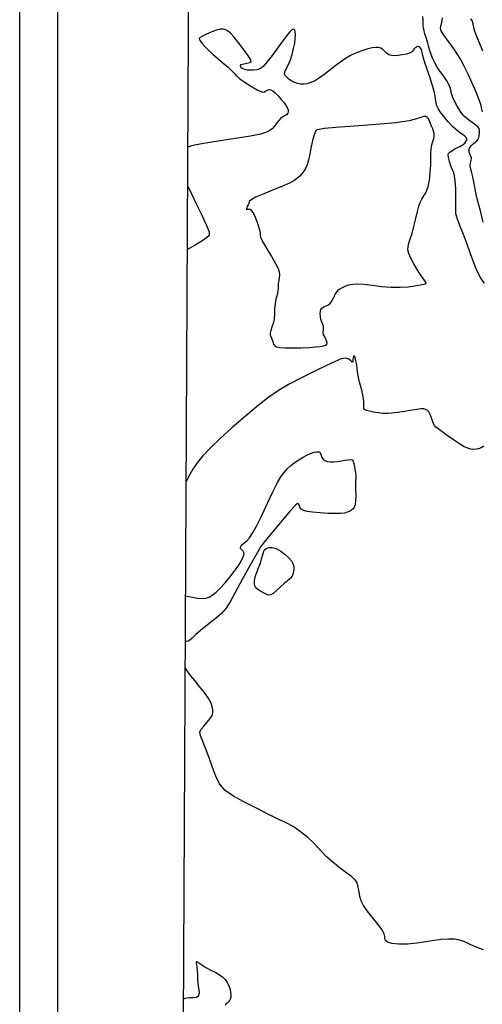
# Model space of a CAD drawing. Extents: x 370046 to 373246, y 1013734 to 1016892.
# Drawn here: x 370146 to 370448, y 1015212 to 1015855 of the extents above; entities that cross this region are included whole.
import ezdxf

# ---------------------------------------------------------------- set-up
doc = ezdxf.new("R2010")
doc.units = 0
doc.header["$LTSCALE"] = 25
doc.header["$MEASUREMENT"] = 0
for name, color, linetype in [('2', 7, 'CONTINUOUS'), ('GRIDTXT', 7, 'CONTINUOUS'), ('INDEX', 1, 'CONTINUOUS'), ('INTER', 33, 'CONTINUOUS')]:
    doc.layers.add(name, color=color, linetype=linetype)

msp = doc.modelspace()

# ---------------------------------------------------------------- linework, layer by layer
at = {"layer": '2', "linetype": 'CONTINUOUS', "elevation": 5804.95}
msp.add_lwpolyline([(373034.84, 1016794.61), (373034.84, 1014143.83), (370247.41, 1014165.08), (370260.85, 1016794.61), (373034.84, 1016794.61)], dxfattribs=at)
at = {"layer": 'GRIDTXT', "color": 5, "elevation": 2290}
msp.add_lwpolyline([(370145.77, 1013942.19), (370145.77, 1016842.19), (373195.77, 1016842.19), (373195.77, 1013942.19)], close=True, dxfattribs=at)
at = {"layer": 'GRIDTXT', "color": 4, "elevation": 2290}
msp.add_lwpolyline([(370170.77, 1013967.19), (370170.77, 1016817.19), (373170.77, 1016817.19), (373170.77, 1013967.19)], close=True, dxfattribs=at)
at = {"layer": 'INDEX', "linetype": 'CONTINUOUS', "elevation": 2160}
msp.add_lwpolyline([(370448.35, 1015722.82), (370447.56, 1015726.5), (370446.7, 1015730.21), (370445.68, 1015734.09), (370444.6, 1015738.06), (370443.64, 1015741.98), (370442.91, 1015745.72), (370442.31, 1015749.19), (370441.68, 1015752.32), (370440.94, 1015755.07), (370440.3, 1015757.46), (370440.02, 1015759.56), (370440.25, 1015761.42), (370440.64, 1015763.13), (370440.73, 1015764.77), (370440.23, 1015766.4), (370439.51, 1015768.03), (370439.14, 1015769.65), (370439.53, 1015771.22), (370440.53, 1015772.68), (370441.83, 1015773.94), (370443.16, 1015774.96), (370444.37, 1015775.96), (370445.31, 1015777.23), (370445.88, 1015778.94), (370446.12, 1015780.84), (370446.07, 1015782.58), (370445.77, 1015783.88), (370445.09, 1015784.94), (370443.85, 1015786.04), (370441.99, 1015787.38), (370439.82, 1015788.9), (370437.74, 1015790.47), (370436.04, 1015792.02), (370434.59, 1015793.73), (370433.14, 1015795.84), (370431.52, 1015798.5), (370429.92, 1015801.45), (370428.62, 1015804.35), (370427.8, 1015806.92), (370427.26, 1015809.19), (370426.7, 1015811.26), (370425.9, 1015813.23), (370424.81, 1015815.17), (370423.45, 1015817.16), (370421.85, 1015819.27), (370420.14, 1015821.55), (370418.44, 1015824.06), (370416.89, 1015826.8), (370415.55, 1015829.63), (370414.48, 1015832.31), (370413.7, 1015834.73), (370413.04, 1015837.11), (370412.29, 1015839.73), (370411.33, 1015842.79), (370410.34, 1015845.96), (370409.61, 1015848.83), (370409.31, 1015851.08), (370409.27, 1015852.98), (370409.22, 1015854.92), (370408.97, 1015857.24)], dxfattribs=at)
at = {"layer": 'INTER', "linetype": 'CONTINUOUS', "flags": 128}
for points in [[(370447.98, 1015794.92), (370447.62, 1015796.67), (370447.06, 1015799.1), (370445.9, 1015802.7), (370443.9, 1015807.74), (370441.33, 1015813.61), (370438.62, 1015819.46), (370436.09, 1015824.67), (370433.58, 1015829.36), (370430.86, 1015833.83), (370427.79, 1015838.29), (370424.79, 1015842.37), (370422.41, 1015845.63), (370421.07, 1015847.78), (370420.62, 1015849.34), (370420.8, 1015851.02), (370421.34, 1015853.37), (370421.93, 1015856.26)], [(370440.27, 1015855.68), (370441.15, 1015854.14), (370441.74, 1015852.21), (370442.16, 1015850.12), (370442.56, 1015848.21), (370443.12, 1015846.57), (370444.06, 1015844.4), (370445.61, 1015840.67), (370447.93, 1015834.7)], [(370449.34, 1015682.76), (370446.79, 1015686.58), (370444.39, 1015691.07), (370442.24, 1015696.26), (370440.17, 1015702.05), (370437.97, 1015708.29), (370435.53, 1015714.72), (370433.21, 1015720.66), (370431.49, 1015725.31), (370430.68, 1015728.24), (370430.54, 1015730.57), (370430.65, 1015733.79), (370430.66, 1015738.88), (370430.52, 1015744.76), (370430.23, 1015749.87), (370429.79, 1015753.08), (370429.19, 1015755.06), (370428.39, 1015756.95), (370427.42, 1015759.57), (370426.47, 1015762.52), (370425.76, 1015765.07), (370425.5, 1015766.73), (370425.78, 1015767.73), (370426.66, 1015768.56), (370428.14, 1015769.54), (370429.93, 1015770.6), (370431.69, 1015771.56), (370433.17, 1015772.27), (370434.38, 1015772.89), (370435.44, 1015773.59), (370436.4, 1015774.51), (370437.19, 1015775.55), (370437.71, 1015776.54), (370437.84, 1015777.36), (370437.4, 1015778.18), (370436.23, 1015779.19), (370434.23, 1015780.61), (370431.6, 1015782.56), (370428.6, 1015785.16), (370425.52, 1015788.39), (370422.69, 1015791.81), (370420.44, 1015794.82), (370419.02, 1015797.03), (370418.23, 1015798.81), (370417.79, 1015800.68), (370417.41, 1015803.15), (370416.78, 1015806.56), (370415.62, 1015811.19), (370413.76, 1015817.09), (370411.67, 1015823.25), (370409.93, 1015828.43), (370408.99, 1015831.72), (370408.61, 1015833.53), (370408.41, 1015834.64), (370408.07, 1015835.64), (370407.57, 1015836.56), (370406.97, 1015837.24), (370406.31, 1015837.57), (370405.61, 1015837.55), (370404.85, 1015837.23), (370404.04, 1015836.67), (370403.28, 1015835.97), (370402.68, 1015835.25), (370402.26, 1015834.58), (370401.65, 1015833.96), (370400.43, 1015833.33), (370398.3, 1015832.67), (370395.61, 1015832.06), (370392.88, 1015831.61), (370390.52, 1015831.43), (370388.54, 1015831.61), (370386.85, 1015832.23), (370385.37, 1015833.33), (370384.03, 1015834.63), (370382.78, 1015835.81), (370381.56, 1015836.6), (370380.17, 1015836.98), (370378.37, 1015836.98), (370376.01, 1015836.65), (370373.13, 1015835.98), (370369.83, 1015835), (370366.19, 1015833.68), (370362.2, 1015831.83), (370357.84, 1015829.27), (370353.16, 1015825.92), (370348.51, 1015822.29), (370344.33, 1015819.02), (370340.94, 1015816.62), (370338.19, 1015815), (370335.78, 1015813.95), (370333.49, 1015813.29), (370331.28, 1015812.98), (370329.15, 1015813), (370327.11, 1015813.35), (370325.18, 1015814), (370323.38, 1015814.92), (370321.75, 1015816.04), (370320.39, 1015817.24), (370319.38, 1015818.35), (370318.82, 1015819.29), (370318.74, 1015820.25), (370319.17, 1015821.53), (370320.06, 1015823.35), (370321.26, 1015825.77), (370322.54, 1015828.8), (370323.69, 1015832.39), (370324.65, 1015836.19), (370325.35, 1015839.79), (370325.74, 1015842.86), (370325.86, 1015845.3), (370325.75, 1015847.08), (370325.46, 1015848.2), (370324.99, 1015848.75), (370324.37, 1015848.83), (370323.52, 1015848.43), (370322.06, 1015846.99), (370319.52, 1015843.83), (370315.7, 1015838.65), (370311.32, 1015832.67), (370307.37, 1015827.51), (370304.56, 1015824.38), (370302.55, 1015822.93), (370300.7, 1015822.4), (370298.55, 1015822.17), (370296.29, 1015822.11), (370294.27, 1015822.21), (370292.76, 1015822.48), (370291.67, 1015822.92), (370290.82, 1015823.52), (370290.13, 1015824.28), (370289.89, 1015825.08), (370290.47, 1015825.81), (370292.07, 1015826.35), (370294.13, 1015826.78), (370295.95, 1015827.16), (370296.89, 1015827.67), (370296.69, 1015828.82), (370295.18, 1015831.21), (370292.37, 1015835.13), (370288.91, 1015839.72), (370285.65, 1015843.8), (370283.23, 1015846.47), (370281.49, 1015847.93), (370280.05, 1015848.65), (370278.57, 1015848.98), (370276.75, 1015848.9), (370274.31, 1015848.29), (370271.14, 1015847.12), (370267.81, 1015845.67), (370265.09, 1015844.35), (370263.55, 1015843.44), (370263.04, 1015842.76), (370263.22, 1015842.02), (370263.82, 1015840.98), (370264.91, 1015839.52), (370266.66, 1015837.58), (370269.14, 1015835.14), (370272.15, 1015832.36), (370275.41, 1015829.5), (370278.65, 1015826.75), (370281.58, 1015824.26), (370283.9, 1015822.13), (370285.5, 1015820.39), (370287.03, 1015818.71), (370289.35, 1015816.7), (370292.97, 1015814.11), (370297.15, 1015811.41), (370300.84, 1015809.25), (370303.23, 1015808.1), (370304.62, 1015807.8), (370305.58, 1015808.06), (370306.56, 1015808.56), (370307.63, 1015809.07), (370308.72, 1015809.37), (370309.82, 1015809.24), (370311.06, 1015808.56), (370312.61, 1015807.25), (370314.54, 1015805.28), (370316.6, 1015802.96), (370318.45, 1015800.68), (370319.79, 1015798.75), (370320.65, 1015797.18), (370321.09, 1015795.9), (370321.18, 1015794.83), (370320.88, 1015793.92), (370320.16, 1015793.12), (370319, 1015792.35), (370317.6, 1015791.52), (370316.18, 1015790.51), (370314.92, 1015789.24), (370313.83, 1015787.82), (370312.82, 1015786.38), (370311.81, 1015785.04), (370310.65, 1015783.8), (370309.14, 1015782.64), (370306.94, 1015781.54), (370303.08, 1015780.37), (370296.41, 1015778.99), (370286.46, 1015777.35), (370275.34, 1015775.64), (370265.82, 1015774.16), (370260.01, 1015773.1), (370257.25, 1015772.44), (370255.62, 1015771.8)], [(370448.93, 1015576.26), (370447.14, 1015575.25), (370445.45, 1015574.64), (370443.82, 1015574.33), (370442.17, 1015574.28), (370440.4, 1015574.49), (370438.42, 1015574.99), (370435.99, 1015575.99), (370432.89, 1015577.78), (370429.04, 1015580.44), (370425, 1015583.41), (370421.49, 1015585.96), (370419.06, 1015587.59), (370417.51, 1015588.76), (370416.45, 1015590.16), (370415.54, 1015592.29), (370414.69, 1015594.79), (370413.82, 1015597.09), (370412.89, 1015598.74), (370411.91, 1015599.79), (370410.88, 1015600.43), (370409.72, 1015600.77), (370407.97, 1015600.79), (370405.09, 1015600.42), (370400.76, 1015599.67), (370395.66, 1015598.77), (370390.67, 1015598.04), (370386.49, 1015597.72), (370383, 1015597.78), (370379.88, 1015598.1), (370376.88, 1015598.57), (370374.22, 1015599.13), (370372.19, 1015599.7), (370371, 1015600.25), (370370.49, 1015600.93), (370370.4, 1015601.91), (370370.47, 1015603.39), (370370.44, 1015605.61), (370370.04, 1015608.8), (370369.1, 1015613.02), (370367.94, 1015617.49), (370366.96, 1015621.23), (370366.48, 1015623.61), (370366.32, 1015625.2), (370366.2, 1015626.95), (370365.88, 1015629.46), (370365.39, 1015632.22), (370364.82, 1015634.41), (370364.25, 1015635.4), (370363.76, 1015635.29), (370363.45, 1015634.38), (370363.34, 1015633.03), (370363.23, 1015631.81), (370362.88, 1015631.36), (370362.07, 1015632.04), (370360.68, 1015633.21), (370358.65, 1015633.94), (370355.81, 1015633.48), (370351.77, 1015631.8), (370346.03, 1015629.02), (370338.4, 1015625.32), (370329.87, 1015621.11), (370321.71, 1015616.83), (370314.78, 1015612.75), (370308.39, 1015608.33), (370301.41, 1015602.88), (370293.14, 1015595.96), (370284.39, 1015588.35), (370276.39, 1015581.1), (370270.07, 1015575.05), (370265.31, 1015570.01), (370261.71, 1015565.56), (370258.92, 1015561.41), (370256.87, 1015557.83), (370254.5, 1015553.17)], [(370254.12, 1015478.48), (370256.11, 1015478.09), (370258.66, 1015477.6), (370261.82, 1015477.09), (370264.88, 1015476.79), (370267.33, 1015476.93), (370269.4, 1015477.61), (370271.52, 1015478.96), (370274.02, 1015481.02), (370276.86, 1015483.75), (370279.91, 1015487.03), (370283.02, 1015490.74), (370285.93, 1015494.53), (370288.39, 1015498), (370290.17, 1015500.85), (370291.33, 1015503.08), (370291.99, 1015504.77), (370292.26, 1015506.02), (370292.14, 1015506.96), (370291.63, 1015507.75), (370290.79, 1015508.53), (370290.05, 1015509.37), (370289.91, 1015510.36), (370290.72, 1015511.55), (370292.22, 1015512.95), (370294, 1015514.55), (370295.79, 1015516.47), (370297.81, 1015519.4), (370300.41, 1015524.15), (370303.81, 1015531.12), (370307.57, 1015539.12), (370311.11, 1015546.56), (370314.01, 1015552.2), (370316.36, 1015556.23), (370318.44, 1015559.19), (370320.47, 1015561.56), (370322.64, 1015563.6), (370325.11, 1015565.5), (370327.95, 1015567.39), (370330.95, 1015569.16), (370333.78, 1015570.64), (370336.2, 1015571.71), (370338.16, 1015572.38), (370339.68, 1015572.71), (370340.8, 1015572.71), (370341.59, 1015572.36), (370342.16, 1015571.58), (370342.62, 1015570.39), (370343.13, 1015569.02), (370343.86, 1015567.77), (370344.96, 1015566.9), (370346.48, 1015566.38), (370348.43, 1015566.17), (370350.79, 1015566.2), (370353.37, 1015566.41), (370355.95, 1015566.75), (370358.31, 1015567.16), (370360.32, 1015567.5), (370361.86, 1015567.63), (370362.86, 1015567.4), (370363.49, 1015566.63), (370363.97, 1015565.1), (370364.48, 1015562.74), (370364.93, 1015560.02), (370365.22, 1015557.51), (370365.25, 1015555.6), (370365.14, 1015553.79), (370365.05, 1015551.39), (370365.11, 1015547.96), (370365.19, 1015544.07), (370365.14, 1015540.58), (370364.84, 1015538.11), (370364.28, 1015536.51), (370363.48, 1015535.4), (370362.45, 1015534.5), (370361.2, 1015533.74), (370359.73, 1015533.13), (370357.96, 1015532.65), (370355.53, 1015532.36), (370352.01, 1015532.27), (370347.21, 1015532.4), (370341.88, 1015532.71), (370337.04, 1015533.13), (370333.48, 1015533.62), (370331.12, 1015534.28), (370329.65, 1015535.22), (370328.79, 1015536.48), (370328.26, 1015537.76), (370327.8, 1015538.67), (370327.08, 1015538.79), (370325.56, 1015537.53), (370322.62, 1015534.26), (370317.99, 1015528.78), (370312.73, 1015522.44), (370308.21, 1015517.04), (370305.36, 1015513.67), (370303.26, 1015510.8), (370300.52, 1015506.22), (370296.18, 1015498.49), (370291.08, 1015489.18), (370286.48, 1015480.63), (370283.24, 1015474.58), (370280.64, 1015470.43), (370277.56, 1015466.97), (370273.24, 1015463.27), (370268.33, 1015459.47), (370263.86, 1015455.96), (370260.61, 1015453.08), (370258.43, 1015450.92), (370256.94, 1015449.52), (370255.8, 1015448.87), (370254.95, 1015448.72), (370253.97, 1015448.89)], [(370448.56, 1015247.12), (370445.68, 1015248.15), (370442.96, 1015249.26), (370440.45, 1015250.42), (370438.13, 1015251.59), (370435.76, 1015252.65), (370433.01, 1015253.5), (370429.65, 1015254.03), (370425.7, 1015254.18), (370421.24, 1015253.9), (370416.35, 1015253.21), (370411.02, 1015252.31), (370405.22, 1015251.49), (370399.07, 1015250.96), (370393.28, 1015250.85), (370388.69, 1015251.22), (370385.92, 1015252.11), (370384.64, 1015253.32), (370384.26, 1015254.62), (370384.19, 1015255.9), (370383.78, 1015257.56), (370382.39, 1015260.13), (370379.6, 1015263.93), (370376.09, 1015268.37), (370372.77, 1015272.66), (370370.36, 1015276.19), (370368.82, 1015279.19), (370367.91, 1015282.08), (370367.37, 1015285.17), (370366.9, 1015288.22), (370366.16, 1015290.85), (370364.83, 1015292.88), (370362.67, 1015294.76), (370359.4, 1015297.18), (370354.98, 1015300.54), (370350.18, 1015304.43), (370345.96, 1015308.17), (370342.97, 1015311.3), (370340.55, 1015314.12), (370337.74, 1015317.14), (370333.83, 1015320.68), (370329.14, 1015324.37), (370324.28, 1015327.68), (370319.72, 1015330.22), (370315.47, 1015332.23), (370311.41, 1015334.1), (370307.39, 1015336.15), (370303.02, 1015338.48), (370297.85, 1015341.13), (370291.7, 1015344.13), (370285.39, 1015347.52), (370280.01, 1015351.36), (370276.33, 1015355.71), (370273.85, 1015360.67), (370271.75, 1015366.37), (370269.43, 1015372.73), (370267.07, 1015378.95), (370265.08, 1015384.03), (370263.81, 1015387.29), (370263.45, 1015389.36), (370264.16, 1015391.15), (370265.94, 1015393.4), (370268.21, 1015395.93), (370270.24, 1015398.34), (370271.46, 1015400.35), (370271.93, 1015402.13), (370271.89, 1015403.98), (370271.48, 1015406.16), (370270.54, 1015408.78), (370268.8, 1015411.93), (370266.15, 1015415.59), (370263.03, 1015419.45), (370260.03, 1015423.12), (370257.62, 1015426.25), (370255.87, 1015428.7), (370253.88, 1015431.66)], [(370252.78, 1015215.2), (370253.3, 1015215.36), (370254.02, 1015215.55), (370255.19, 1015215.76), (370256.87, 1015215.89), (370259.06, 1015215.93), (370261.22, 1015216.25), (370262.71, 1015217.29), (370263.11, 1015219.34), (370262.77, 1015222.11), (370262.27, 1015225.15), (370262.04, 1015228.09), (370262, 1015230.89), (370261.9, 1015233.58), (370261.62, 1015236.12), (370261.31, 1015238.18), (370261.24, 1015239.39), (370261.65, 1015239.46), (370262.72, 1015238.64), (370264.62, 1015237.27), (370267.41, 1015235.66), (370270.64, 1015233.97), (370273.75, 1015232.32), (370276.3, 1015230.78), (370278.32, 1015229.27), (370279.92, 1015227.67), (370281.23, 1015225.88), (370282.25, 1015223.93), (370282.99, 1015221.88), (370283.44, 1015219.78), (370283.63, 1015217.81), (370283.58, 1015216.14), (370283.3, 1015214.89), (370282.8, 1015213.95), (370282.07, 1015213.15), (370281.15, 1015212.36), (370280.32, 1015211.55), (370279.95, 1015210.72)]]:
    msp.add_lwpolyline(points, dxfattribs=at)
msp.add_lwpolyline([(370338.99, 1015782.07), (370338.52, 1015781.02), (370337.86, 1015779.18), (370337.08, 1015776.25), (370336.21, 1015772.14), (370335.29, 1015767.53), (370334.35, 1015763.31), (370333.42, 1015760.15), (370332.44, 1015757.87), (370331.36, 1015756.08), (370330.1, 1015754.44), (370328.68, 1015752.89), (370327.07, 1015751.43), (370325.18, 1015750.02), (370322.43, 1015748.46), (370318.12, 1015746.5), (370311.97, 1015744.02), (370305.3, 1015741.39), (370299.84, 1015739.07), (370296.84, 1015737.42), (370295.71, 1015736.24), (370295.36, 1015735.21), (370294.94, 1015734.08), (370294.42, 1015732.96), (370294, 1015732.03), (370293.82, 1015731.42), (370293.9, 1015731.12), (370294.2, 1015731.08), (370294.68, 1015731.22), (370295.3, 1015731.36), (370295.98, 1015731.33), (370296.69, 1015730.93), (370297.47, 1015730), (370298.39, 1015728.38), (370299.48, 1015726.02), (370300.58, 1015723.29), (370301.53, 1015720.67), (370302.19, 1015718.51), (370302.57, 1015716.81), (370302.75, 1015715.41), (370302.87, 1015714.12), (370303.34, 1015712.38), (370304.67, 1015709.54), (370307.12, 1015705.25), (370310.1, 1015700.32), (370312.77, 1015695.82), (370314.48, 1015692.56), (370315.3, 1015690.26), (370315.48, 1015688.34), (370315.27, 1015686.37), (370314.9, 1015684.4), (370314.63, 1015682.6), (370314.59, 1015681.07), (370314.61, 1015679.56), (370314.42, 1015677.73), (370313.85, 1015675.35), (370313.1, 1015672.49), (370312.5, 1015669.34), (370312.26, 1015666.06), (370312.16, 1015662.77), (370311.9, 1015659.59), (370311.28, 1015656.64), (370310.47, 1015654.04), (370309.78, 1015651.9), (370309.44, 1015650.28), (370309.44, 1015649.04), (370309.69, 1015647.98), (370310.12, 1015646.92), (370310.61, 1015645.85), (370311.04, 1015644.78), (370311.36, 1015643.73), (370311.72, 1015642.75), (370312.33, 1015641.92), (370313.46, 1015641.29), (370315.5, 1015640.87), (370318.91, 1015640.63), (370323.88, 1015640.56), (370329.58, 1015640.65), (370334.93, 1015640.87), (370339.09, 1015641.19), (370342.08, 1015641.59), (370344.17, 1015642.02), (370345.57, 1015642.48), (370346.34, 1015643.1), (370346.51, 1015644), (370346.12, 1015645.28), (370345.43, 1015646.75), (370344.72, 1015648.18), (370344.22, 1015649.38), (370343.97, 1015650.4), (370343.93, 1015651.36), (370344.06, 1015652.35), (370344.17, 1015653.42), (370344.07, 1015654.6), (370343.63, 1015655.94), (370343.02, 1015657.45), (370342.46, 1015659.16), (370342.15, 1015661.04), (370342.09, 1015662.91), (370342.22, 1015664.52), (370342.51, 1015665.72), (370343.06, 1015666.58), (370343.98, 1015667.22), (370345.34, 1015667.79), (370346.89, 1015668.48), (370348.34, 1015669.45), (370349.47, 1015670.85), (370350.35, 1015672.52), (370351.11, 1015674.23), (370351.92, 1015675.83), (370352.91, 1015677.29), (370354.26, 1015678.65), (370356.06, 1015679.92), (370358.24, 1015681.01), (370360.64, 1015681.85), (370363.23, 1015682.34), (370366.36, 1015682.44), (370370.49, 1015682.15), (370375.9, 1015681.49), (370382.1, 1015680.75), (370388.44, 1015680.24), (370394.34, 1015680.23), (370399.47, 1015680.59), (370403.57, 1015681.11), (370406.48, 1015681.61), (370408.44, 1015682.02), (370409.74, 1015682.34), (370410.65, 1015682.55), (370411.12, 1015682.83), (370411.08, 1015683.36), (370410.44, 1015684.33), (370409.22, 1015685.95), (370407.47, 1015688.41), (370405.31, 1015691.8), (370403.06, 1015695.63), (370401.15, 1015699.27), (370399.9, 1015702.26), (370399.33, 1015704.71), (370399.36, 1015706.89), (370399.93, 1015709.11), (370400.87, 1015711.78), (370402.03, 1015715.35), (370403.24, 1015720.04), (370404.43, 1015725.15), (370405.49, 1015729.77), (370406.39, 1015733.2), (370407.27, 1015735.71), (370408.33, 1015737.78), (370409.69, 1015739.89), (370411.14, 1015742.44), (370412.43, 1015745.81), (370413.34, 1015750.2), (370413.9, 1015755.12), (370414.16, 1015759.92), (370414.22, 1015764.07), (370414.26, 1015767.59), (370414.47, 1015770.6), (370415, 1015773.22), (370415.67, 1015775.51), (370416.24, 1015777.47), (370416.5, 1015779.17), (370416.45, 1015780.71), (370416.1, 1015782.24), (370415.48, 1015783.86), (370414.73, 1015785.54), (370413.97, 1015787.23), (370413.31, 1015788.85), (370412.67, 1015790.25), (370411.93, 1015791.26), (370410.99, 1015791.75), (370409.66, 1015791.73), (370407.8, 1015791.22), (370405.01, 1015790.28), (370400.06, 1015789.07), (370391.48, 1015787.8), (370378.66, 1015786.61), (370364.34, 1015785.56), (370352.13, 1015784.67), (370344.73, 1015783.96), (370341.28, 1015783.43), (370340.05, 1015783.08), (370339.54, 1015782.87), (370339.26, 1015782.6)], close=True, dxfattribs=at)
at = {"layer": 'INTER', "linetype": 'CONTINUOUS', "elevation": 2158}
msp.add_lwpolyline([(370255.49, 1015746.29), (370257.95, 1015741.23), (370261.06, 1015734.85), (370264.71, 1015727.25), (370267.81, 1015720.59), (370269.45, 1015716.44), (370269.43, 1015714.14), (370267.76, 1015712.42), (370264.62, 1015710.34), (370260.92, 1015708.13), (370255.28, 1015704.92)], dxfattribs=at)
at = {"layer": 'INTER', "linetype": 'CONTINUOUS', "elevation": 2156}
msp.add_lwpolyline([(370303.21, 1015500.81), (370303.69, 1015502.65), (370304.28, 1015504.88), (370304.88, 1015506.91), (370305.42, 1015508.29), (370306.08, 1015509.14), (370307.1, 1015509.7), (370308.66, 1015510.11), (370310.74, 1015510.12), (370313.3, 1015509.4), (370316.2, 1015507.74), (370319.08, 1015505.53), (370321.52, 1015503.27), (370323.21, 1015501.35), (370324.21, 1015499.63), (370324.69, 1015497.8), (370324.77, 1015495.67), (370324.43, 1015493.45), (370323.64, 1015491.44), (370322.35, 1015489.82), (370320.6, 1015488.33), (370318.45, 1015486.57), (370315.99, 1015484.32), (370313.52, 1015481.97), (370311.36, 1015480.1), (370309.72, 1015479.15), (370308.33, 1015479.03), (370306.83, 1015479.54), (370304.96, 1015480.45), (370302.97, 1015481.59), (370301.23, 1015482.76), (370300.03, 1015483.85), (370299.34, 1015484.97), (370299.06, 1015486.31), (370299.08, 1015488.03), (370299.38, 1015490.06), (370299.95, 1015492.27), (370300.75, 1015494.54), (370301.6, 1015496.6), (370302.3, 1015498.15), (370302.69, 1015499.05), (370302.93, 1015499.74)], close=True, dxfattribs=at)

doc.saveas('drawing.dxf')
